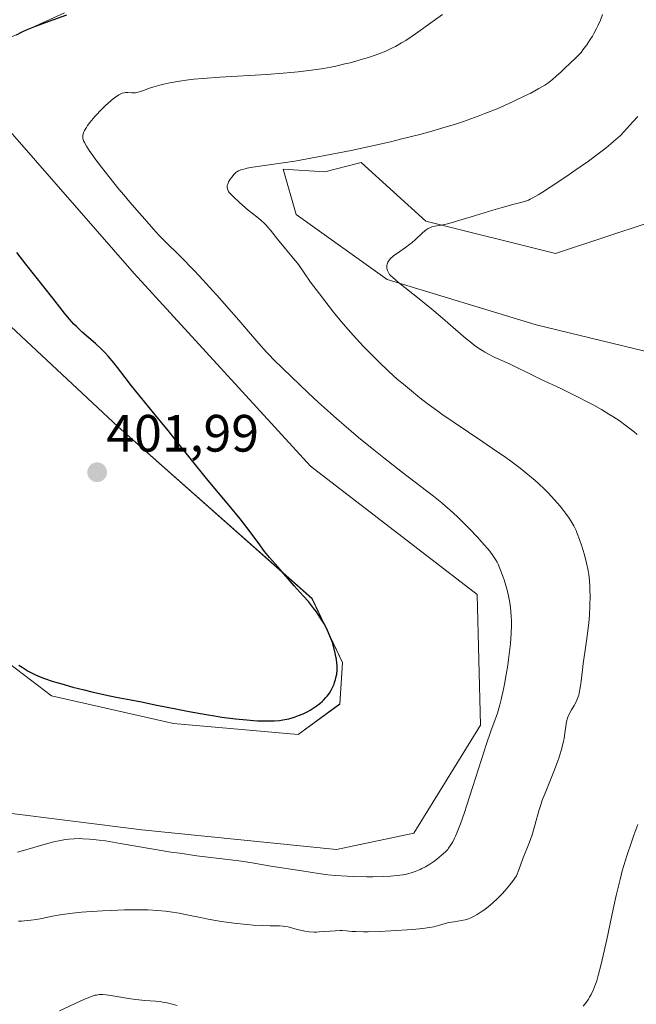
# Model space of a CAD drawing. Units: metres. Extents: x 625705 to 629192, y 4662470 to 4664845.
# Drawn here: x 626809 to 626927, y 4663568 to 4663756 of the extents above; entities that cross this region are included whole.
import ezdxf
from ezdxf.enums import TextEntityAlignment as Align

# ---------------------------------------------------------------- set-up
doc = ezdxf.new("R2010")
doc.units = ezdxf.units.M
doc.header["$MEASUREMENT"] = 0
for name, color, linetype, lineweight in [('Carátula', 7, 'Continuous', 5), ('Cultivos herbáceos CxS', 92, 'Continuous', 0), ('Curva de nivel maestra', 36, 'Continuous', 30), ('Curva de nivel normal', 36, 'Continuous', 0), ('Punto de cota en terreno', 7, 'Continuous', 0), ('Rótulo de punto de cota en terreno', 19, 'Continuous', 0), ('Suelo desnudo CxS', 43, 'Continuous', 0)]:
    doc.layers.add(name, color=color, linetype=linetype, lineweight=lineweight)
doc.styles.add('Arial', font='txt', dxfattribs={"height": 0.2})

# ---------------------------------------------------------------- blocks, each defined once
blk = doc.blocks.new('*U152')
at = {"layer": 'Suelo desnudo CxS', "color": 43, "linetype": 'Continuous', "lineweight": 0}
for points in [[(626702.0845, 4663763.2499, 399.9546), (626729.3879, 4663734.1261, 399.2765), (626743.9497, 4663697.1137, 398.0494), (626754.2639, 4663658.8881, 397.44), (626780.1595, 4663632.2393, 396.2957), (626792.5461, 4663606.2141, 395.6452), (626832.1837, 4663601.2577, 395.5896), (626869.3449, 4663597.5399, 395.9876), (626884.1085, 4663600.6411, 395.7192), (626896.8503, 4663621.2709, 394.6703), (626896.2439, 4663646.1479, 396.1977), (626864.3911, 4663670.6583, 397.9135), (626830.7155, 4663707.4297, 398.1362), (626800.3783, 4663742.0145, 399.2163), (626804.0189, 4663751.1159, 399.1562), (626817.3677, 4663757.1839, 398.8169)], [(626938.1113, 4663720.1729, 379.2252), (626911.2021, 4663711.2541, 381.3458), (626886.4293, 4663717.4509, 384.6388), (626874.0427, 4663728.6043, 388.0076), (626867.1211, 4663726.8465, 388.0036), (626859.1779, 4663727.3653, 388.5669), (626861.6557, 4663718.6893, 387.4814), (626878.9969, 4663706.2971, 385.5035), (626907.4859, 4663697.6223, 382.4518), (626944.7845, 4663688.6213, 378.4256)]]:
    blk.add_polyline3d(points, dxfattribs=at)
blk = doc.blocks.new('*U159')
at = {"layer": 'Cultivos herbáceos CxS', "color": 92, "linetype": 'Continuous', "lineweight": 0}
for points in [[(626817.3677, 4663757.1839, 398.8169), (626804.0189, 4663751.1159, 399.1562), (626800.3783, 4663742.0145, 399.2163), (626830.7155, 4663707.4297, 398.1362), (626864.3911, 4663670.6583, 397.9135), (626896.2439, 4663646.1479, 396.1977), (626896.8503, 4663621.2709, 394.6703), (626884.1085, 4663600.6411, 395.7192), (626869.3449, 4663597.5399, 395.9876), (626832.1837, 4663601.2577, 395.5896), (626792.5461, 4663606.2141, 395.6452), (626780.1595, 4663632.2393, 396.2957), (626754.2639, 4663658.8881, 397.44), (626743.9497, 4663697.1137, 398.0494), (626729.3879, 4663734.1261, 399.2765), (626702.0845, 4663763.2499, 399.9546)], [(626714.9112, 4663784.5635, 403.0066), (626742.4279, 4663753.3427, 402.4835), (626763.0655, 4663718.9467, 401.8372), (626770.4738, 4663696.1925, 401.7412), (626779.4697, 4663659.1508, 399.8786), (626797.4614, 4663640.1008, 399.619), (626814.9239, 4663626.8716, 399.066), (626838.2073, 4663621.5799, 398.9185), (626862.0199, 4663619.4632, 398.7412), (626862.0199, 4663619.4632, 398.7412), (626869.9574, 4663625.2841, 398.7729), (626870.4865, 4663633.2216, 399.2569), (626864.6657, 4663645.3924, 399.8163), (626827.624, 4663678.2008, 400.8116), (626796.4031, 4663707.3051, 401.6444), (626779.4697, 4663735.3509, 401.9726), (626777.353, 4663753.8718, 402.3099), (626784.2322, 4663767.6302, 402.269)]]:
    blk.add_polyline3d(points, dxfattribs=at)
blk = doc.blocks.new('*U164')
at = {"layer": 'Suelo desnudo CxS', "color": 43, "linetype": 'Continuous', "lineweight": 0}
blk.add_polyline3d([(626817.3677, 4663757.1839, 398.8169), (626804.0189, 4663751.1159, 399.1562), (626800.3783, 4663742.0145, 399.2163), (626830.7155, 4663707.4297, 398.1362), (626864.3911, 4663670.6583, 397.9135), (626896.2439, 4663646.1479, 396.1977), (626896.8503, 4663621.2709, 394.6703), (626884.1085, 4663600.6411, 395.7192), (626869.3449, 4663597.5399, 395.9876), (626832.1837, 4663601.2577, 395.5896), (626792.5461, 4663606.2141, 395.6452), (626780.1595, 4663632.2393, 396.2957), (626754.2639, 4663658.8881, 397.44), (626743.9497, 4663697.1137, 398.0494), (626729.3879, 4663734.1261, 399.2765), (626702.0845, 4663763.2499, 399.9546)], dxfattribs=at)
blk = doc.blocks.new('*U178')
at = {"layer": 'Cultivos herbáceos CxS', "color": 92, "linetype": 'Continuous', "lineweight": 0}
blk.add_polyline3d([(626817.3677, 4663757.1839, 398.8169), (626804.0189, 4663751.1159, 399.1562), (626800.3783, 4663742.0145, 399.2163), (626830.7155, 4663707.4297, 398.1362), (626864.3911, 4663670.6583, 397.9135), (626896.2439, 4663646.1479, 396.1977), (626896.8503, 4663621.2709, 394.6703), (626884.1085, 4663600.6411, 395.7192), (626869.3449, 4663597.5399, 395.9876), (626832.1837, 4663601.2577, 395.5896), (626792.5461, 4663606.2141, 395.6452), (626780.1595, 4663632.2393, 396.2957), (626754.2639, 4663658.8881, 397.44), (626743.9497, 4663697.1137, 398.0494), (626729.3879, 4663734.1261, 399.2765), (626702.0845, 4663763.2499, 399.9546)], dxfattribs=at)
blk = doc.blocks.new('*U200')
at = {"layer": 'Curva de nivel normal', "color": 36, "linetype": 'Continuous', "lineweight": 0}
for points in [[(626816.43, 4663566.75, 385), (626821.24, 4663568.94, 385), (626822.24, 4663569.36, 385), (626822.67, 4663569.52, 385), (626823.24, 4663569.69, 385), (626823.5, 4663569.75, 385), (626824.02, 4663569.82, 385), (626824.42, 4663569.84, 385), (626824.7, 4663569.83, 385), (626825.31, 4663569.78, 385), (626825.83, 4663569.72, 385), (626827.01, 4663569.54, 385), (626829.65, 4663569.09, 385), (626830.95, 4663568.9, 385), (626831.57, 4663568.83, 385), (626832.71, 4663568.73, 385), (626834.75, 4663568.58, 385), (626835.68, 4663568.48, 385), (626836.12, 4663568.41, 385), (626837.01, 4663568.23, 385), (626838.89, 4663567.77, 385)], [(626916.43, 4663567.61, 385), (626917, 4663568.3, 385), (626917.48, 4663568.98, 385), (626917.7, 4663569.32, 385), (626918, 4663569.87, 385), (626918.44, 4663570.79, 385), (626918.83, 4663571.81, 385), (626919.05, 4663572.46, 385), (626919.41, 4663573.71, 385), (626919.84, 4663575.4, 385), (626920.09, 4663576.44, 385), (626920.96, 4663580.32, 385), (626922.21, 4663586.13, 385), (626922.79, 4663588.73, 385), (626923.5, 4663591.78, 385), (626923.93, 4663593.42, 385), (626924.22, 4663594.44, 385), (626924.88, 4663596.52, 385), (626925.69, 4663598.92, 385), (626926.15, 4663600.23, 385), (626926.89, 4663602.27, 385)], [(626926.8, 4663676.69, 385), (626926.17, 4663677.22, 385), (626925.2, 4663678, 385), (626924.19, 4663678.75, 385), (626923.51, 4663679.23, 385), (626922.11, 4663680.16, 385), (626921.39, 4663680.61, 385), (626919.95, 4663681.48, 385), (626918.48, 4663682.3, 385), (626917.49, 4663682.84, 385), (626915.51, 4663683.86, 385), (626912.22, 4663685.47, 385), (626908.33, 4663687.3, 385), (626906.77, 4663688.03, 385), (626902.66, 4663690.07, 385), (626901.38, 4663690.63, 385), (626899.48, 4663691.48, 385), (626898.53, 4663691.96, 385), (626897.7, 4663692.42, 385), (626897.28, 4663692.67, 385), (626896.65, 4663693.08, 385), (626895.66, 4663693.78, 385), (626895.14, 4663694.18, 385), (626894.01, 4663695.08, 385), (626892.07, 4663696.73, 385), (626889.12, 4663699.29, 385), (626887.55, 4663700.62, 385), (626885.15, 4663702.59, 385), (626881.21, 4663705.74, 385), (626880.12, 4663706.66, 385), (626879.69, 4663707.06, 385), (626879.49, 4663707.27, 385), (626879.25, 4663707.63, 385), (626879.08, 4663707.99, 385), (626879.03, 4663708.17, 385), (626878.97, 4663708.47, 385), (626878.96, 4663708.78, 385), (626878.98, 4663708.94, 385), (626879.03, 4663709.23, 385), (626879.08, 4663709.38, 385), (626879.18, 4663709.62, 385), (626879.42, 4663710, 385), (626879.79, 4663710.41, 385), (626880.04, 4663710.62, 385), (626880.32, 4663710.85, 385), (626880.98, 4663711.33, 385), (626882.55, 4663712.41, 385), (626883.35, 4663713.01, 385), (626883.73, 4663713.32, 385), (626884.46, 4663713.95, 385), (626885.71, 4663715.11, 385), (626886.23, 4663715.56, 385), (626886.46, 4663715.75, 385), (626886.88, 4663716.04, 385), (626887.27, 4663716.23, 385), (626887.53, 4663716.33, 385), (626888.12, 4663716.47, 385), (626889.36, 4663716.69, 385), (626890.29, 4663716.88, 385), (626891.52, 4663717.19, 385), (626892.28, 4663717.4, 385), (626895.08, 4663718.23, 385), (626899.21, 4663719.51, 385), (626901.02, 4663720.06, 385), (626903.05, 4663720.62, 385), (626904.8, 4663721.06, 385), (626905.47, 4663721.25, 385), (626906.04, 4663721.46, 385), (626906.34, 4663721.59, 385), (626906.87, 4663721.85, 385), (626907.88, 4663722.43, 385), (626908.52, 4663722.82, 385), (626910.17, 4663723.89, 385), (626913.16, 4663725.91, 385), (626914.87, 4663727.08, 385), (626917.45, 4663728.9, 385), (626919.83, 4663730.65, 385), (626920.86, 4663731.44, 385), (626921.76, 4663732.16, 385), (626922.28, 4663732.6, 385), (626923.17, 4663733.4, 385), (626923.56, 4663733.76, 385), (626924.24, 4663734.45, 385), (626924.83, 4663735.09, 385), (626925.97, 4663736.38, 385), (626926.92, 4663737.42, 385)]]:
    blk.add_polyline3d(points, dxfattribs=at)
blk = doc.blocks.new('*U212')
at = {"layer": 'Curva de nivel maestra', "color": 36, "linetype": 'Continuous', "lineweight": 30}
for points in [[(626808.65, 4663632.71, 400), (626809.28, 4663632.3, 400), (626810.48, 4663631.58, 400), (626811.72, 4663630.94, 400), (626812.41, 4663630.62, 400), (626813.6, 4663630.14, 400), (626815.06, 4663629.64, 400), (626815.92, 4663629.38, 400), (626816.86, 4663629.1, 400), (626818.96, 4663628.52, 400), (626821.16, 4663627.96, 400), (626822.6, 4663627.61, 400), (626825.14, 4663627.02, 400), (626827.28, 4663626.57, 400), (626830.09, 4663626.05, 400), (626832.08, 4663625.67, 400), (626834.72, 4663625.14, 400), (626838.95, 4663624.31, 400), (626841.19, 4663623.88, 400), (626844.48, 4663623.29, 400), (626846.03, 4663623.03, 400), (626847.47, 4663622.8, 400), (626850.03, 4663622.46, 400), (626852.21, 4663622.24, 400), (626853.47, 4663622.15, 400), (626854.23, 4663622.1, 400), (626855.58, 4663622.06, 400), (626856.87, 4663622.06, 400), (626857.43, 4663622.07, 400), (626858.45, 4663622.15, 400), (626859.08, 4663622.24, 400), (626859.48, 4663622.31, 400), (626860.27, 4663622.48, 400), (626861.07, 4663622.71, 400), (626861.48, 4663622.84, 400), (626862.09, 4663623.06, 400), (626863, 4663623.43, 400), (626863.88, 4663623.86, 400), (626864.3, 4663624.09, 400), (626864.71, 4663624.33, 400), (626865.47, 4663624.85, 400), (626866.17, 4663625.4, 400), (626866.59, 4663625.77, 400), (626866.85, 4663626.02, 400), (626867.33, 4663626.53, 400), (626867.57, 4663626.81, 400), (626868, 4663627.37, 400), (626868.35, 4663627.93, 400), (626868.55, 4663628.31, 400), (626868.89, 4663629.07, 400), (626868.99, 4663629.36, 400), (626869.17, 4663629.96, 400), (626869.31, 4663630.56, 400), (626869.38, 4663630.96, 400), (626869.46, 4663631.78, 400), (626869.46, 4663632.62, 400), (626869.43, 4663633.07, 400), (626869.35, 4663633.78, 400), (626869.11, 4663635, 400), (626868.78, 4663636.29, 400), (626868.57, 4663637, 400), (626868.16, 4663638.12, 400), (626867.66, 4663639.3, 400), (626867.36, 4663639.9, 400), (626867.03, 4663640.5, 400), (626866.3, 4663641.69, 400), (626865.51, 4663642.84, 400), (626864.98, 4663643.56, 400), (626863.98, 4663644.82, 400), (626863.01, 4663645.94, 400), (626861.84, 4663647.19, 400), (626861.23, 4663647.86, 400), (626858.17, 4663651.43, 400), (626856.55, 4663653.23, 400), (626855.6, 4663654.41, 400), (626854.36, 4663656.09, 400), (626852.22, 4663658.97, 400), (626850.96, 4663660.6, 400), (626848.85, 4663663.16, 400), (626845.8, 4663666.78, 400), (626844.24, 4663668.65, 400), (626841.92, 4663671.53, 400), (626838.81, 4663675.45, 400), (626837.21, 4663677.45, 400), (626834.74, 4663680.45, 400), (626831.59, 4663684.27, 400), (626830.2, 4663686.02, 400), (626828.97, 4663687.61, 400), (626827.52, 4663689.52, 400), (626826.82, 4663690.4, 400), (626825.74, 4663691.67, 400), (626825.17, 4663692.28, 400), (626824.57, 4663692.88, 400), (626823.31, 4663694.06, 400), (626820.79, 4663696.27, 400), (626819.67, 4663697.3, 400), (626819.18, 4663697.79, 400), (626818.28, 4663698.78, 400), (626817.39, 4663699.86, 400), (626815.15, 4663702.74, 400), (626810.03, 4663709.21, 400), (626808.29, 4663711.46, 400)], [(626808.21, 4663752.98, 400), (626809.34, 4663753.54, 400), (626810.17, 4663753.92, 400), (626812.04, 4663754.68, 400), (626814.46, 4663755.59, 400), (626817.87, 4663756.82, 400)]]:
    blk.add_polyline3d(points, dxfattribs=at)
blk = doc.blocks.new('5PATER')
at = {"layer": 'Carátula', "linetype": 'Continuous', "lineweight": 5}
h = blk.add_hatch(color=250, dxfattribs=at)
edge = h.paths.add_edge_path()
edge.add_ellipse((0, 0.01), major_axis=(-1.33, -1.34), ratio=0.999422, start_angle=0, end_angle=360)

msp = doc.modelspace()

# ---------------------------------------------------------------- linework, layer by layer
at = {"layer": 'Cultivos herbáceos CxS', "color": 92, "linetype": 'Continuous', "lineweight": 0}
for points in [[(626862.02, 4663619.46, 398.74), (626869.96, 4663625.28, 398.77), (626870.49, 4663633.22, 399.26), (626864.67, 4663645.39, 399.82), (626827.62, 4663678.2, 400.81), (626796.4, 4663707.31, 401.64), (626779.47, 4663735.35, 401.97), (626777.35, 4663753.87, 402.31), (626784.23, 4663767.63, 402.27), (626788.47, 4663780.86, 402.28), (626784.23, 4663786.15, 402.86), (626755.13, 4663794.62, 404.19), (626713.32, 4663812.61, 404.64), (626688.45, 4663832.72, 403.76), (626663.58, 4663852.3, 404.73), (626640.83, 4663864.47, 405.69), (626627.6, 4663870.29, 405.52), (626608.55, 4663885.11, 405.18), (626581.03, 4663908.39, 406.25), (626545.05, 4663916.33, 407.28), (626508.01, 4663915.27, 407.39)], [(626524.94, 4663905.21, 407.97), (626547.69, 4663906.8, 407.89), (626566.74, 4663902.57, 407.73), (626581.03, 4663893.04, 407.41), (626592.14, 4663874.52, 407), (626614.9, 4663862.35, 406.61), (626636.59, 4663854.41, 406.49), (626652.47, 4663835.36, 406.13), (626654.06, 4663822.13, 405.1), (626670.99, 4663820.02, 404.43), (626684.22, 4663815.26, 404.29), (626714.91, 4663784.56, 403.01), (626742.43, 4663753.34, 402.48), (626763.07, 4663718.95, 401.84), (626770.47, 4663696.19, 401.74), (626779.47, 4663659.15, 399.88), (626797.46, 4663640.1, 399.62), (626814.92, 4663626.87, 399.07), (626838.21, 4663621.58, 398.92), (626862.02, 4663619.46, 398.74)], [(626944.78, 4663688.62, 378.43), (626907.49, 4663697.62, 382.45), (626879, 4663706.3, 385.5), (626861.66, 4663718.69, 387.48), (626859.18, 4663727.37, 388.57), (626867.12, 4663726.85, 388), (626874.04, 4663728.6, 388.01), (626886.43, 4663717.45, 384.64), (626911.2, 4663711.25, 381.35), (626938.11, 4663720.17, 379.23)], [(626938.11, 4663720.17, 379.23), (626911.2, 4663711.25, 381.35), (626886.43, 4663717.45, 384.64), (626874.04, 4663728.6, 388.01), (626867.12, 4663726.85, 388), (626859.18, 4663727.37, 388.57), (626861.66, 4663718.69, 387.48), (626879, 4663706.3, 385.5), (626907.49, 4663697.62, 382.45), (626944.78, 4663688.62, 378.43)]]:
    msp.add_polyline3d(points, dxfattribs=at)
at = {"layer": 'Curva de nivel normal', "color": 36, "linetype": 'Continuous', "lineweight": 0}
for points in [[(626808.42, 4663597.02, 395), (626809.99, 4663597.44, 395), (626814.14, 4663598.65, 395), (626815.6, 4663599.02, 395), (626816.32, 4663599.18, 395), (626817.58, 4663599.41, 395), (626818.22, 4663599.49, 395), (626819.23, 4663599.57, 395), (626820.32, 4663599.59, 395), (626820.9, 4663599.58, 395), (626822.18, 4663599.51, 395), (626822.87, 4663599.44, 395), (626824.01, 4663599.31, 395), (626825.25, 4663599.14, 395), (626828.03, 4663598.69, 395), (626834.39, 4663597.58, 395), (626837.73, 4663597.04, 395), (626839.4, 4663596.79, 395), (626842.65, 4663596.34, 395), (626850.72, 4663595.35, 395), (626853.25, 4663594.98, 395), (626856.78, 4663594.35, 395), (626862.73, 4663593.46, 395), (626865.88, 4663592.94, 395), (626867.68, 4663592.71, 395), (626869.15, 4663592.58, 395), (626871.38, 4663592.44, 395), (626872.55, 4663592.38, 395), (626875.16, 4663592.31, 395), (626876.26, 4663592.31, 395), (626878.29, 4663592.35, 395), (626879.67, 4663592.43, 395), (626880.91, 4663592.55, 395), (626881.47, 4663592.62, 395), (626882, 4663592.7, 395), (626882.97, 4663592.9, 395), (626883.83, 4663593.13, 395), (626884.35, 4663593.3, 395), (626884.68, 4663593.43, 395), (626885.32, 4663593.7, 395), (626885.66, 4663593.86, 395), (626886.33, 4663594.21, 395), (626886.96, 4663594.58, 395), (626887.36, 4663594.84, 395), (626888.12, 4663595.37, 395), (626888.89, 4663595.96, 395), (626889.36, 4663596.35, 395), (626890.15, 4663597.07, 395), (626890.58, 4663597.53, 395), (626890.77, 4663597.77, 395), (626891.07, 4663598.19, 395), (626891.54, 4663599, 395), (626891.88, 4663599.66, 395), (626892.07, 4663600.08, 395), (626892.4, 4663600.84, 395), (626893, 4663602.39, 395), (626893.77, 4663604.59, 395), (626894.23, 4663605.98, 395), (626895.31, 4663609.36, 395), (626897.01, 4663614.69, 395), (626897.94, 4663617.5, 395), (626898.9, 4663620.27, 395), (626899.38, 4663621.61, 395), (626900.12, 4663623.54, 395), (626900.53, 4663625.1, 395), (626900.78, 4663626.12, 395), (626901.23, 4663628.11, 395), (626901.42, 4663629.07, 395), (626901.76, 4663630.93, 395), (626902.05, 4663632.68, 395), (626902.2, 4663633.78, 395), (626902.45, 4663635.82, 395), (626902.55, 4663636.86, 395), (626902.69, 4663638.73, 395), (626902.74, 4663640.34, 395), (626902.74, 4663641.3, 395), (626902.72, 4663641.9, 395), (626902.66, 4663643, 395), (626902.6, 4663643.57, 395), (626902.47, 4663644.64, 395), (626902.29, 4663645.63, 395), (626902.16, 4663646.25, 395), (626901.84, 4663647.46, 395), (626901.43, 4663648.8, 395), (626901.13, 4663649.65, 395), (626900.55, 4663651.16, 395), (626900.2, 4663651.97, 395), (626900.02, 4663652.33, 395), (626899.73, 4663652.85, 395), (626899.21, 4663653.64, 395), (626898.62, 4663654.44, 395), (626898.25, 4663654.89, 395), (626897.58, 4663655.67, 395), (626896.26, 4663657.12, 395), (626894.74, 4663658.72, 395), (626893.87, 4663659.6, 395), (626892.47, 4663660.97, 395), (626890.99, 4663662.34, 395), (626890.23, 4663663, 395), (626889.47, 4663663.65, 395), (626887.88, 4663664.93, 395), (626881.94, 4663669.47, 395), (626878.4, 4663672.25, 395), (626876.48, 4663673.78, 395), (626873.57, 4663676.16, 395), (626870.75, 4663678.53, 395), (626869.42, 4663679.68, 395), (626868.17, 4663680.77, 395), (626865.91, 4663682.83, 395), (626863.95, 4663684.68, 395), (626860.78, 4663687.74, 395), (626857.4, 4663690.96, 395), (626856.46, 4663691.91, 395), (626855.99, 4663692.41, 395), (626854.52, 4663694.06, 395), (626852.17, 4663696.83, 395), (626850.7, 4663698.55, 395), (626848.36, 4663701.22, 395), (626847.08, 4663702.65, 395), (626845.1, 4663704.84, 395), (626843.11, 4663706.98, 395), (626842.14, 4663708, 395), (626839.46, 4663710.74, 395), (626836.55, 4663713.61, 395), (626835.46, 4663714.71, 395), (626834.3, 4663715.95, 395), (626832.72, 4663717.83, 395), (626831.74, 4663718.95, 395), (626829.9, 4663721.04, 395), (626828.71, 4663722.45, 395), (626827.8, 4663723.54, 395), (626825.86, 4663725.94, 395), (626824.44, 4663727.76, 395), (626823.18, 4663729.4, 395), (626822.66, 4663730.12, 395), (626822.22, 4663730.74, 395), (626821.58, 4663731.71, 395), (626821.19, 4663732.41, 395), (626821.04, 4663732.76, 395), (626820.98, 4663732.95, 395), (626820.91, 4663733.28, 395), (626820.89, 4663733.61, 395), (626820.89, 4663733.76, 395), (626820.95, 4663734.06, 395), (626821.02, 4663734.27, 395), (626821.23, 4663734.74, 395), (626821.57, 4663735.31, 395), (626821.8, 4663735.66, 395), (626822.26, 4663736.28, 395), (626822.88, 4663737.04, 395), (626823.27, 4663737.47, 395), (626824.52, 4663738.79, 395), (626825.22, 4663739.48, 395), (626826.29, 4663740.44, 395), (626826.98, 4663741, 395), (626827.3, 4663741.23, 395), (626827.76, 4663741.52, 395), (626828.17, 4663741.73, 395), (626828.42, 4663741.83, 395), (626828.88, 4663741.94, 395), (626829.1, 4663741.97, 395), (626829.5, 4663741.97, 395), (626830.26, 4663741.9, 395), (626830.66, 4663741.9, 395), (626830.98, 4663741.94, 395), (626831.69, 4663742.11, 395), (626832.47, 4663742.36, 395), (626833.64, 4663742.78, 395), (626834.27, 4663742.99, 395), (626835.63, 4663743.39, 395), (626836.36, 4663743.57, 395), (626837.5, 4663743.83, 395), (626839.33, 4663744.15, 395), (626841.11, 4663744.4, 395), (626842.11, 4663744.5, 395), (626843.83, 4663744.66, 395), (626847.09, 4663744.89, 395), (626856.04, 4663745.43, 395), (626859.14, 4663745.67, 395), (626860.61, 4663745.79, 395), (626862, 4663745.93, 395), (626864.55, 4663746.23, 395), (626866.85, 4663746.58, 395), (626868.28, 4663746.84, 395), (626869.19, 4663747.02, 395), (626870.97, 4663747.42, 395), (626871.94, 4663747.66, 395), (626873.84, 4663748.18, 395), (626875.63, 4663748.74, 395), (626876.75, 4663749.12, 395), (626877.45, 4663749.38, 395), (626878.75, 4663749.89, 395), (626880.03, 4663750.47, 395), (626880.62, 4663750.77, 395), (626881.79, 4663751.43, 395), (626882.59, 4663751.93, 395), (626884.41, 4663753.16, 395), (626887.81, 4663755.58, 395), (626889.58, 4663756.87, 395)], [(626808.58, 4663583.81, 390), (626809.19, 4663583.84, 390), (626810.34, 4663583.94, 390), (626810.94, 4663584.02, 390), (626812.05, 4663584.18, 390), (626813.08, 4663584.37, 390), (626815.11, 4663584.79, 390), (626816.6, 4663585.07, 390), (626817.45, 4663585.2, 390), (626818.9, 4663585.38, 390), (626820.64, 4663585.56, 390), (626821.63, 4663585.64, 390), (626824.67, 4663585.83, 390), (626826.33, 4663585.9, 390), (626828.84, 4663585.98, 390), (626831.23, 4663586.01, 390), (626832.33, 4663586.01, 390), (626833.34, 4663585.99, 390), (626835.13, 4663585.9, 390), (626836.67, 4663585.76, 390), (626837.59, 4663585.65, 390), (626839.28, 4663585.38, 390), (626841.08, 4663585.01, 390), (626843.4, 4663584.51, 390), (626844.54, 4663584.27, 390), (626846.24, 4663583.94, 390), (626847.39, 4663583.76, 390), (626849.74, 4663583.43, 390), (626852.2, 4663583.18, 390), (626853.42, 4663583.09, 390), (626855.14, 4663583, 390), (626856.69, 4663582.97, 390), (626858.43, 4663582.95, 390), (626859.15, 4663582.89, 390), (626859.48, 4663582.85, 390), (626860.09, 4663582.73, 390), (626861.84, 4663582.25, 390), (626862.77, 4663582.03, 390), (626863.29, 4663581.94, 390), (626864.14, 4663581.83, 390), (626865.06, 4663581.77, 390), (626865.55, 4663581.76, 390), (626866.06, 4663581.78, 390), (626867.11, 4663581.84, 390), (626869.15, 4663582, 390), (626870.04, 4663582.03, 390), (626870.44, 4663582.03, 390), (626871.19, 4663581.98, 390), (626872.34, 4663581.88, 390), (626873.07, 4663581.84, 390), (626874.51, 4663581.81, 390), (626875.41, 4663581.83, 390), (626877.49, 4663581.9, 390), (626879.74, 4663582.01, 390), (626883.84, 4663582.28, 390), (626885.82, 4663582.44, 390), (626886.69, 4663582.54, 390), (626887.14, 4663582.61, 390), (626887.91, 4663582.78, 390), (626888.82, 4663583.04, 390), (626890.13, 4663583.4, 390), (626890.81, 4663583.56, 390), (626891.84, 4663583.73, 390), (626893.22, 4663583.95, 390), (626893.92, 4663584.11, 390), (626894.56, 4663584.31, 390), (626894.88, 4663584.44, 390), (626895.39, 4663584.67, 390), (626896.22, 4663585.12, 390), (626897.15, 4663585.72, 390), (626897.66, 4663586.09, 390), (626898.67, 4663586.88, 390), (626899.22, 4663587.34, 390), (626900.08, 4663588.14, 390), (626901, 4663589.07, 390), (626901.48, 4663589.6, 390), (626902.46, 4663590.77, 390), (626902.97, 4663591.42, 390), (626903.75, 4663592.49, 390), (626904.15, 4663593.61, 390), (626904.9, 4663595.62, 390), (626906.19, 4663598.9, 390), (626906.7, 4663600.31, 390), (626906.92, 4663600.99, 390), (626907.31, 4663602.32, 390), (626908.02, 4663604.91, 390), (626908.42, 4663606.23, 390), (626908.65, 4663606.9, 390), (626909.17, 4663608.27, 390), (626910.87, 4663612.43, 390), (626911.55, 4663614.25, 390), (626911.86, 4663615.13, 390), (626912.26, 4663616.4, 390), (626912.58, 4663617.61, 390), (626912.71, 4663618.18, 390), (626912.81, 4663618.72, 390), (626912.97, 4663619.75, 390), (626913.14, 4663620.99, 390), (626913.23, 4663621.57, 390), (626913.35, 4663622.11, 390), (626913.43, 4663622.37, 390), (626913.56, 4663622.76, 390), (626913.88, 4663623.48, 390), (626914.25, 4663624.16, 390), (626914.75, 4663625.02, 390), (626914.98, 4663625.42, 390), (626915.27, 4663626.02, 390), (626915.39, 4663626.32, 390), (626915.6, 4663626.94, 390), (626915.71, 4663627.38, 390), (626915.9, 4663628.35, 390), (626916.07, 4663629.66, 390), (626916.31, 4663631.8, 390), (626916.47, 4663633.04, 390), (626916.78, 4663635.13, 390), (626917.23, 4663638.22, 390), (626917.43, 4663639.85, 390), (626917.52, 4663640.68, 390), (626917.65, 4663642.33, 390), (626917.74, 4663643.96, 390), (626917.77, 4663646.01, 390), (626917.76, 4663646.96, 390), (626917.73, 4663647.63, 390), (626917.65, 4663648.87, 390), (626917.51, 4663650.02, 390), (626917.4, 4663650.74, 390), (626917.12, 4663652.15, 390), (626916.72, 4663653.72, 390), (626916.42, 4663654.75, 390), (626916.21, 4663655.41, 390), (626915.78, 4663656.68, 390), (626915.34, 4663657.85, 390), (626915.09, 4663658.42, 390), (626914.65, 4663659.29, 390), (626914.11, 4663660.23, 390), (626913.78, 4663660.73, 390), (626913.1, 4663661.7, 390), (626912.71, 4663662.21, 390), (626912.07, 4663663.01, 390), (626911, 4663664.26, 390), (626909.8, 4663665.55, 390), (626909.16, 4663666.2, 390), (626907.94, 4663667.36, 390), (626907.28, 4663667.95, 390), (626906.23, 4663668.85, 390), (626904.45, 4663670.27, 390), (626902.38, 4663671.81, 390), (626901.22, 4663672.63, 390), (626899.98, 4663673.5, 390), (626897.29, 4663675.32, 390), (626891.84, 4663678.98, 390), (626889.46, 4663680.62, 390), (626888.42, 4663681.35, 390), (626886.67, 4663682.65, 390), (626885.28, 4663683.74, 390), (626883.28, 4663685.39, 390), (626882.51, 4663686.01, 390), (626881.52, 4663686.82, 390), (626880.96, 4663687.29, 390), (626879.37, 4663688.71, 390), (626877.42, 4663690.58, 390), (626876.28, 4663691.71, 390), (626874.45, 4663693.6, 390), (626872.54, 4663695.67, 390), (626871.58, 4663696.75, 390), (626870.63, 4663697.86, 390), (626868.79, 4663700.08, 390), (626867.1, 4663702.22, 390), (626866.08, 4663703.55, 390), (626864.4, 4663705.81, 390), (626863.15, 4663707.58, 390), (626862.06, 4663709.14, 390), (626861.52, 4663709.86, 390), (626860.51, 4663711.08, 390), (626859.01, 4663712.83, 390), (626858.33, 4663713.66, 390), (626856.74, 4663715.71, 390), (626856.2, 4663716.33, 390), (626855.91, 4663716.64, 390), (626855.59, 4663716.95, 390), (626854.87, 4663717.59, 390), (626854.1, 4663718.24, 390), (626852.5, 4663719.54, 390), (626851.39, 4663720.47, 390), (626850.73, 4663721.05, 390), (626849.66, 4663722.05, 390), (626849.12, 4663722.61, 390), (626848.87, 4663722.92, 390), (626848.74, 4663723.1, 390), (626848.57, 4663723.43, 390), (626848.48, 4663723.76, 390), (626848.46, 4663723.93, 390), (626848.49, 4663724.2, 390), (626848.57, 4663724.51, 390), (626848.64, 4663724.68, 390), (626848.75, 4663724.92, 390), (626849.06, 4663725.45, 390), (626849.35, 4663725.85, 390), (626849.82, 4663726.42, 390), (626850.13, 4663726.71, 390), (626850.31, 4663726.84, 390), (626850.64, 4663727.02, 390), (626851.06, 4663727.2, 390), (626851.32, 4663727.28, 390), (626851.93, 4663727.44, 390), (626852.3, 4663727.52, 390), (626852.95, 4663727.64, 390), (626855.62, 4663728.04, 390), (626859.16, 4663728.55, 390), (626861.41, 4663728.9, 390), (626865.48, 4663729.61, 390), (626869.82, 4663730.45, 390), (626872.18, 4663730.93, 390), (626875.88, 4663731.72, 390), (626879.67, 4663732.59, 390), (626881.56, 4663733.04, 390), (626885.28, 4663733.98, 390), (626887.08, 4663734.47, 390), (626889.67, 4663735.21, 390), (626892.08, 4663735.96, 390), (626893.6, 4663736.46, 390), (626896.41, 4663737.45, 390), (626897.7, 4663737.94, 390), (626900.06, 4663738.89, 390), (626902.14, 4663739.8, 390), (626903.37, 4663740.36, 390), (626905.47, 4663741.38, 390), (626906.45, 4663741.88, 390), (626908.01, 4663742.72, 390), (626909.15, 4663743.4, 390), (626909.72, 4663743.78, 390), (626910.05, 4663744.01, 390), (626910.58, 4663744.43, 390), (626911.32, 4663745.07, 390), (626912.23, 4663745.95, 390), (626912.77, 4663746.45, 390), (626914.12, 4663747.68, 390), (626914.89, 4663748.4, 390), (626915.67, 4663749.21, 390), (626916.05, 4663749.64, 390), (626916.42, 4663750.09, 390), (626917.14, 4663751.05, 390), (626917.81, 4663752.06, 390), (626918.24, 4663752.75, 390), (626918.5, 4663753.22, 390), (626919.01, 4663754.18, 390), (626919.27, 4663754.71, 390), (626919.76, 4663755.79, 390), (626920.18, 4663756.86, 390)]]:
    msp.add_polyline3d(points, dxfattribs=at)
at = {"layer": 'Suelo desnudo CxS', "color": 43, "linetype": 'Continuous', "lineweight": 0}
for points in [[(626862.02, 4663619.46, 398.74), (626869.96, 4663625.28, 398.77), (626870.49, 4663633.22, 399.26), (626864.67, 4663645.39, 399.82), (626827.62, 4663678.2, 400.81), (626796.4, 4663707.31, 401.64), (626779.47, 4663735.35, 401.97), (626777.35, 4663753.87, 402.31), (626784.23, 4663767.63, 402.27), (626788.47, 4663780.86, 402.28), (626784.23, 4663786.15, 402.86), (626755.13, 4663794.62, 404.19), (626713.32, 4663812.61, 404.64), (626688.45, 4663832.72, 403.76), (626663.58, 4663852.3, 404.73), (626640.83, 4663864.47, 405.69), (626627.6, 4663870.29, 405.52), (626608.55, 4663885.11, 405.18), (626581.03, 4663908.39, 406.25), (626545.05, 4663916.33, 407.28), (626508.01, 4663915.27, 407.39)], [(626524.94, 4663905.21, 407.97), (626547.69, 4663906.8, 407.89), (626566.74, 4663902.57, 407.73), (626581.03, 4663893.04, 407.41), (626592.14, 4663874.52, 407), (626614.9, 4663862.35, 406.61), (626636.59, 4663854.41, 406.49), (626652.47, 4663835.36, 406.13), (626654.06, 4663822.13, 405.1), (626670.99, 4663820.02, 404.43), (626684.22, 4663815.26, 404.29), (626714.91, 4663784.56, 403.01), (626742.43, 4663753.34, 402.48), (626763.07, 4663718.95, 401.84), (626770.47, 4663696.19, 401.74), (626779.47, 4663659.15, 399.88), (626797.46, 4663640.1, 399.62), (626814.92, 4663626.87, 399.07), (626838.21, 4663621.58, 398.92), (626862.02, 4663619.46, 398.74)], [(626784.23, 4663767.63, 402.27), (626777.35, 4663753.87, 402.31), (626779.47, 4663735.35, 401.97), (626796.4, 4663707.31, 401.64), (626827.62, 4663678.2, 400.81), (626864.67, 4663645.39, 399.82), (626870.49, 4663633.22, 399.26), (626869.96, 4663625.28, 398.77), (626862.02, 4663619.46, 398.74), (626862.02, 4663619.46, 398.74), (626838.21, 4663621.58, 398.92), (626814.92, 4663626.87, 399.07), (626797.46, 4663640.1, 399.62), (626779.47, 4663659.15, 399.88), (626770.47, 4663696.19, 401.74), (626763.07, 4663718.95, 401.84), (626742.43, 4663753.34, 402.48), (626714.91, 4663784.56, 403.01)], [(626938.11, 4663720.17, 379.23), (626911.2, 4663711.25, 381.35), (626886.43, 4663717.45, 384.64), (626874.04, 4663728.6, 388.01), (626867.12, 4663726.85, 388), (626859.18, 4663727.37, 388.57), (626861.66, 4663718.69, 387.48), (626879, 4663706.3, 385.5), (626907.49, 4663697.62, 382.45), (626944.78, 4663688.62, 378.43)]]:
    msp.add_polyline3d(points, dxfattribs=at)

# ---------------------------------------------------------------- block references
at = {"layer": 'Cultivos herbáceos CxS', "color": 92, "linetype": 'Continuous', "lineweight": 0}
for name in ['*U159', '*U178']:
    msp.add_blockref(name, (0, 0), dxfattribs=at)
at = {"layer": 'Curva de nivel maestra', "color": 36, "linetype": 'Continuous', "lineweight": 30}
msp.add_blockref('*U212', (0, 0), dxfattribs=at)
at = {"layer": 'Curva de nivel normal', "color": 36, "linetype": 'Continuous', "lineweight": 0}
msp.add_blockref('*U200', (0, 0), dxfattribs=at)
at = {"layer": 'Punto de cota en terreno', "linetype": 'Continuous', "lineweight": 0}
msp.add_blockref('5PATER', (626823.63, 4663669.5, 401.99), dxfattribs=at)
at = {"layer": 'Suelo desnudo CxS', "color": 43, "linetype": 'Continuous', "lineweight": 0}
for name in ['*U152', '*U164']:
    msp.add_blockref(name, (0, 0), dxfattribs=at)

# ---------------------------------------------------------------- texts
at = {"layer": 'Rótulo de punto de cota en terreno', "color": 19, "linetype": 'Continuous', "lineweight": 0, "style": 'Arial'}
msp.add_text('401,99', height=7, dxfattribs=at).set_placement((626825.39, 4663671.26), align=Align.BOTTOM_LEFT)

doc.saveas('drawing.dxf')
